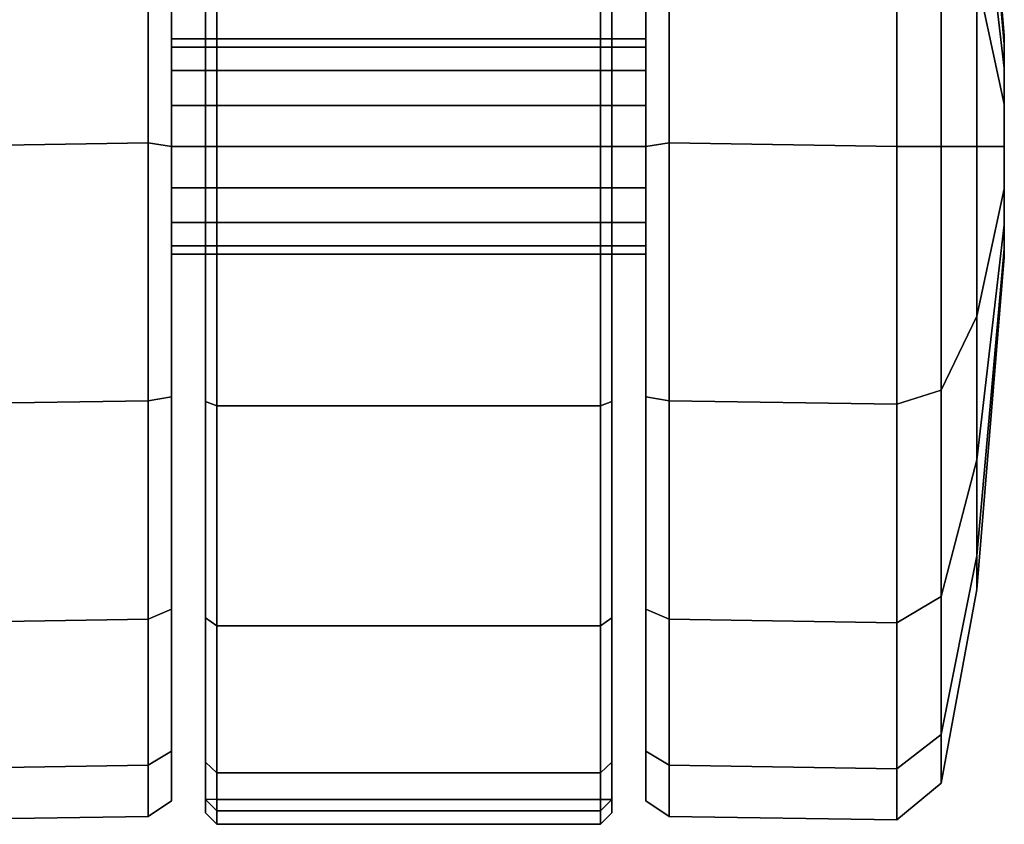
# Model space of a CAD drawing. Units: inches. Extents: x -35 to 100, y -27 to 107.
# Drawn here: x -13 to -12, y -20 to -18 of the extents above; entities that cross this region are included whole.
import ezdxf

# ---------------------------------------------------------------- set-up
doc = ezdxf.new("R2010")
doc.units = ezdxf.units.IN
doc.header["$MEASUREMENT"] = 0
doc.layers.add('SEAT-CASTER', color=5, linetype='Continuous')

# ---------------------------------------------------------------- blocks, each defined once
blk = doc.blocks.new('1KNN1S_0T')
at = {"layer": 'SEAT-CASTER'}
for points in [[(-12.0362, 8.1986, 1.1804), (-12.0301, 7.8014, 1.1837), (-11.9408, 7.8014, 1.6327), (-11.9469, 8.1986, 1.6295)], [(-11.9469, 8.1986, 0.7313), (-11.9408, 7.8014, 0.7346), (-12.0301, 7.8014, 1.1837), (-12.0362, 8.1986, 1.1804)], [(-11.9469, 8.1986, 1.6295), (-11.9408, 7.8014, 1.6327), (-11.6864, 7.8014, 2.0134), (-11.6925, 8.1986, 2.0102)], [(-11.6925, 8.1986, 0.3506), (-11.6864, 7.8014, 0.3539), (-11.9408, 7.8014, 0.7346), (-11.9469, 8.1986, 0.7313)], [(-11.6925, 8.1986, 2.0102), (-11.6864, 7.8014, 2.0134), (-11.3057, 7.8014, 2.2678), (-11.3118, 8.1986, 2.2645)], [(-11.3118, 8.1986, 0.0963), (-11.3057, 7.8014, 0.0995), (-11.6864, 7.8014, 0.3539), (-11.6925, 8.1986, 0.3506)], [(-11.3118, 8.1986, 2.2645), (-11.3057, 7.8014, 2.2678), (-10.8566, 7.8014, 2.3571), (-10.8627, 8.1986, 2.3539)], [(-10.8627, 8.1986, 0.0069), (-10.8566, 7.8014, 0.0102), (-11.3057, 7.8014, 0.0995), (-11.3118, 8.1986, 0.0963)], [(-10.8627, 8.1986, 2.3539), (-10.8566, 7.8014, 2.3571), (-10.4076, 7.8014, 2.2678), (-10.4137, 8.1986, 2.2645)], [(-10.4137, 8.1986, 0.0963), (-10.4076, 7.8014, 0.0995), (-10.8566, 7.8014, 0.0102), (-10.8627, 8.1986, 0.0069)], [(-12.0301, 7.8014, 1.1837), (-12.0031, 7.7607, 1.1804), (-11.9163, 7.7607, 1.6168), (-11.9408, 7.8014, 1.6327)], [(-11.9408, 7.8014, 0.7346), (-11.9163, 7.7607, 0.744), (-12.0031, 7.7607, 1.1804), (-12.0301, 7.8014, 1.1837)], [(-11.9408, 7.8014, 1.6327), (-11.9163, 7.7607, 1.6168), (-11.6691, 7.7607, 1.9868), (-11.6864, 7.8014, 2.0134)], [(-11.6864, 7.8014, 0.3539), (-11.6691, 7.7607, 0.374), (-11.9163, 7.7607, 0.744), (-11.9408, 7.8014, 0.7346)], [(-11.6864, 7.8014, 2.0134), (-11.6691, 7.7607, 1.9868), (-11.2992, 7.7607, 2.234), (-11.3057, 7.8014, 2.2678)], [(-11.3057, 7.8014, 0.0995), (-11.2992, 7.7607, 0.1268), (-11.6691, 7.7607, 0.374), (-11.6864, 7.8014, 0.3539)], [(-11.3057, 7.8014, 2.2678), (-11.2992, 7.7607, 2.234), (-10.8627, 7.7607, 2.3208), (-10.8566, 7.8014, 2.3571)], [(-10.8566, 7.8014, 0.0102), (-10.8627, 7.7607, 0.04), (-11.2992, 7.7607, 0.1268), (-11.3057, 7.8014, 0.0995)], [(-10.8566, 7.8014, 2.3571), (-10.8627, 7.7607, 2.3208), (-10.4263, 7.7607, 2.234), (-10.4076, 7.8014, 2.2678)], [(-10.4076, 7.8014, 0.0995), (-10.4263, 7.7607, 0.1268), (-10.8627, 7.7607, 0.04), (-10.8566, 7.8014, 0.0102)], [(-9.8092, 7.7607, 0.744), (-9.7223, 7.7607, 1.1804), (-12.0031, 7.7607, 1.1804), (-11.9163, 7.7607, 0.744)], [(-9.8092, 7.7607, 1.6168), (-11.9163, 7.7607, 1.6168), (-12.0031, 7.7607, 1.1804), (-9.7223, 7.7607, 1.1804)], [(-11.6691, 7.7607, 0.374), (-10.0564, 7.7607, 0.374), (-9.8092, 7.7607, 0.744), (-11.9163, 7.7607, 0.744)], [(-11.6691, 7.7607, 1.9868), (-11.9163, 7.7607, 1.6168), (-9.8092, 7.7607, 1.6168), (-10.0564, 7.7607, 1.9868)], [(-10.4263, 7.7607, 0.1268), (-10.0564, 7.7607, 0.374), (-11.6691, 7.7607, 0.374), (-11.2992, 7.7607, 0.1268)], [(-10.4263, 7.7607, 2.234), (-11.2992, 7.7607, 2.234), (-11.6691, 7.7607, 1.9868), (-10.0564, 7.7607, 1.9868)], [(-10.8627, 7.7607, 0.04), (-10.8627, 7.7607, 0.04), (-10.4263, 7.7607, 0.1268), (-11.2992, 7.7607, 0.1268)], [(-11.2992, 7.7607, 2.234), (-11.2992, 7.7607, 2.234), (-10.4263, 7.7607, 2.234), (-10.8627, 7.7607, 2.3208)], [(-11.036, 6.9339, 1.2521), (-11.036, 7.7607, 1.2521), (-11.0502, 7.7607, 1.1804), (-11.0502, 6.9339, 1.1804)], [(-11.0502, 6.9339, 1.1804), (-11.0502, 7.7607, 1.1804), (-11.036, 7.7607, 1.1086), (-11.036, 6.9339, 1.1086)], [(-10.9953, 6.9339, 1.313), (-10.9953, 7.7607, 1.313), (-11.036, 7.7607, 1.2521), (-11.036, 6.9339, 1.2521)], [(-11.036, 6.9339, 1.1086), (-11.036, 7.7607, 1.1086), (-10.9953, 7.7607, 1.0478), (-10.9953, 6.9339, 1.0478)], [(-10.9345, 6.9339, 1.3536), (-10.9345, 7.7607, 1.3536), (-10.9953, 7.7607, 1.313), (-10.9953, 6.9339, 1.313)], [(-10.9953, 6.9339, 1.0478), (-10.9953, 7.7607, 1.0478), (-10.9345, 7.7607, 1.0072), (-10.9345, 6.9339, 1.0072)], [(-10.8627, 6.9339, 1.3679), (-10.8627, 7.7607, 1.3679), (-10.9345, 7.7607, 1.3536), (-10.9345, 6.9339, 1.3536)], [(-10.9345, 6.9339, 1.0072), (-10.9345, 7.7607, 1.0072), (-10.8627, 7.7607, 0.9929), (-10.8627, 6.9339, 0.9929)], [(-10.791, 6.9339, 1.3536), (-10.791, 7.7607, 1.3536), (-10.8627, 7.7607, 1.3679), (-10.8627, 6.9339, 1.3679)], [(-10.8627, 6.9339, 0.9929), (-10.8627, 7.7607, 0.9929), (-10.791, 7.7607, 1.0072), (-10.791, 6.9339, 1.0072)], [(-10.7302, 6.9339, 1.313), (-10.7302, 7.7607, 1.313), (-10.791, 7.7607, 1.3536), (-10.791, 6.9339, 1.3536)], [(-10.791, 6.9339, 1.0072), (-10.791, 7.7607, 1.0072), (-10.7302, 7.7607, 1.0478), (-10.7302, 6.9339, 1.0478)], [(-10.6895, 6.9339, 1.2521), (-10.6895, 7.7607, 1.2521), (-10.7302, 7.7607, 1.313), (-10.7302, 6.9339, 1.313)], [(-10.7302, 6.9339, 1.0478), (-10.7302, 7.7607, 1.0478), (-10.6895, 7.7607, 1.1086), (-10.6895, 6.9339, 1.1086)], [(-10.6752, 6.9339, 1.1804), (-10.6752, 7.7607, 1.1804), (-10.6895, 7.7607, 1.2521), (-10.6895, 6.9339, 1.2521)], [(-10.6895, 6.9339, 1.1086), (-10.6895, 7.7607, 1.1086), (-10.6752, 7.7607, 1.1804), (-10.6752, 6.9339, 1.1804)], [(-11.9355, 7.7016, 1.6247), (-11.9539, 7.6816, 1.6324), (-12.0438, 7.6816, 1.1804), (-12.0238, 7.7016, 1.1804)], [(-12.0238, 7.7016, 1.1804), (-12.0438, 7.6816, 1.1804), (-12.0204, 7.6816, 0.9464), (-12.0008, 7.7016, 0.9504)], [(-9.7016, 7.7016, 1.1804), (-9.7246, 7.7016, 0.9504), (-12.0008, 7.7016, 0.9504), (-12.0238, 7.7016, 1.1804)], [(-9.7016, 7.7016, 1.1804), (-12.0238, 7.7016, 1.1804), (-11.9355, 7.7016, 1.6247), (-9.79, 7.7016, 1.6247)], [(-9.7246, 7.6816, 0.9304), (-12.0008, 7.6816, 0.9304), (-12.0008, 7.7016, 0.9504), (-9.7246, 7.7016, 0.9504)], [(-11.6838, 7.7016, 2.0014), (-11.6979, 7.6816, 2.0156), (-11.9539, 7.6816, 1.6324), (-11.9355, 7.7016, 1.6247)], [(-10.0417, 7.7016, 2.0014), (-9.79, 7.7016, 1.6247), (-11.9355, 7.7016, 1.6247), (-11.6838, 7.7016, 2.0014)], [(-11.3071, 7.7016, 2.2531), (-11.3147, 7.6816, 2.2716), (-11.6979, 7.6816, 2.0156), (-11.6838, 7.7016, 2.0014)], [(-10.0417, 7.7016, 2.0014), (-11.6838, 7.7016, 2.0014), (-11.3071, 7.7016, 2.2531), (-10.4184, 7.7016, 2.2531)], [(-10.8627, 7.7016, 2.3415), (-10.8627, 7.6816, 2.3615), (-11.3147, 7.6816, 2.2716), (-11.3071, 7.7016, 2.2531)], [(-10.8627, 7.7016, 2.3415), (-10.4184, 7.7016, 2.2531), (-11.3071, 7.7016, 2.2531)], [(-10.4184, 7.7016, 2.2531), (-10.4108, 7.6816, 2.2716), (-10.8627, 7.6816, 2.3615), (-10.8627, 7.7016, 2.3415)], [(-11.9539, 7.013, 1.6324), (-11.9539, 7.6816, 1.6324), (-12.0438, 7.6816, 1.1804), (-12.0438, 7.013, 1.1804)], [(-12.0438, 7.013, 1.1804), (-12.0438, 7.6816, 1.1804), (-12.0204, 7.6816, 0.9464), (-12.0204, 7.013, 0.9464)], [(-12.0008, 7.6816, 0.9304), (-12.0008, 7.013, 0.9304), (-12.0204, 7.013, 0.9464), (-12.0204, 7.6816, 0.9464)], [(-12.0008, 7.013, 0.9304), (-12.0008, 7.6816, 0.9304), (-9.7246, 7.6816, 0.9304), (-9.7246, 7.013, 0.9304)], [(-11.6979, 7.013, 2.0156), (-11.6979, 7.6816, 2.0156), (-11.9539, 7.6816, 1.6324), (-11.9539, 7.013, 1.6324)], [(-11.3147, 7.013, 2.2716), (-11.3147, 7.6816, 2.2716), (-11.6979, 7.6816, 2.0156), (-11.6979, 7.013, 2.0156)], [(-10.8627, 7.013, 2.3615), (-10.8627, 7.6816, 2.3615), (-11.3147, 7.6816, 2.2716), (-11.3147, 7.013, 2.2716)], [(-10.4108, 7.013, 2.2716), (-10.4108, 7.6816, 2.2716), (-10.8627, 7.6816, 2.3615), (-10.8627, 7.013, 2.3615)], [(-11.9355, 6.993, 1.6247), (-11.9539, 7.013, 1.6324), (-12.0438, 7.013, 1.1804), (-12.0238, 6.993, 1.1804)], [(-12.0238, 6.993, 1.1804), (-12.0438, 7.013, 1.1804), (-12.0204, 7.013, 0.9464), (-12.0008, 6.993, 0.9504)], [(-12.0204, 7.013, 0.9464), (-12.0008, 7.013, 0.9304), (-12.0008, 6.993, 0.9504), (-12.0204, 7.013, 0.9464)], [(-12.0008, 6.993, 0.9504), (-12.0008, 7.013, 0.9304), (-9.7246, 7.013, 0.9304), (-9.7246, 6.993, 0.9504)], [(-11.6838, 6.993, 2.0014), (-11.6979, 7.013, 2.0156), (-11.9539, 7.013, 1.6324), (-11.9355, 6.993, 1.6247)], [(-11.3071, 6.993, 2.2531), (-11.3147, 7.013, 2.2716), (-11.6979, 7.013, 2.0156), (-11.6838, 6.993, 2.0014)], [(-10.8627, 6.993, 2.3415), (-10.8627, 7.013, 2.3615), (-11.3147, 7.013, 2.2716), (-11.3071, 6.993, 2.2531)], [(-10.4184, 6.993, 2.2531), (-10.4108, 7.013, 2.2716), (-10.8627, 7.013, 2.3615), (-10.8627, 6.993, 2.3415)], [(-12.0008, 6.993, 0.9504), (-9.7246, 6.993, 0.9504), (-9.7016, 6.993, 1.1804), (-12.0238, 6.993, 1.1804)], [(-11.9355, 6.993, 1.6247), (-12.0238, 6.993, 1.1804), (-9.7016, 6.993, 1.1804), (-9.79, 6.993, 1.6247)], [(-11.9355, 6.993, 1.6247), (-9.79, 6.993, 1.6247), (-10.0417, 6.993, 2.0014), (-11.6838, 6.993, 2.0014)], [(-11.3071, 6.993, 2.2531), (-11.6838, 6.993, 2.0014), (-10.0417, 6.993, 2.0014), (-10.4184, 6.993, 2.2531)], [(-11.3071, 6.993, 2.2531), (-10.4184, 6.993, 2.2531), (-10.8627, 6.993, 2.3415), (-11.3071, 6.993, 2.2531)], [(-11.9408, 6.8932, 1.6327), (-11.9163, 6.9339, 1.6168), (-12.0031, 6.9339, 1.1804), (-12.0301, 6.8932, 1.1837)], [(-12.0301, 6.8932, 1.1837), (-12.0031, 6.9339, 1.1804), (-11.9163, 6.9339, 0.744), (-11.9408, 6.8932, 0.7346)], [(-11.9163, 6.9339, 0.744), (-12.0031, 6.9339, 1.1804), (-9.7223, 6.9339, 1.1804), (-9.8092, 6.9339, 0.744)], [(-9.7223, 6.9339, 1.1804), (-12.0031, 6.9339, 1.1804), (-11.9163, 6.9339, 1.6168), (-9.8092, 6.9339, 1.6168)], [(-11.6864, 6.8932, 2.0134), (-11.6691, 6.9339, 1.9868), (-11.9163, 6.9339, 1.6168), (-11.9408, 6.8932, 1.6327)], [(-11.9408, 6.8932, 0.7346), (-11.9163, 6.9339, 0.744), (-11.6691, 6.9339, 0.374), (-11.6864, 6.8932, 0.3539)], [(-11.9163, 6.9339, 0.744), (-9.8092, 6.9339, 0.744), (-10.0564, 6.9339, 0.374), (-11.6691, 6.9339, 0.374)], [(-10.0564, 6.9339, 1.9868), (-9.8092, 6.9339, 1.6168), (-11.9163, 6.9339, 1.6168), (-11.6691, 6.9339, 1.9868)], [(-11.3057, 6.8932, 2.2678), (-11.2992, 6.9339, 2.234), (-11.6691, 6.9339, 1.9868), (-11.6864, 6.8932, 2.0134)], [(-11.6864, 6.8932, 0.3539), (-11.6691, 6.9339, 0.374), (-11.2992, 6.9339, 0.1268), (-11.3057, 6.8932, 0.0995)], [(-11.2992, 6.9339, 0.1268), (-11.6691, 6.9339, 0.374), (-10.0564, 6.9339, 0.374), (-10.4263, 6.9339, 0.1268)], [(-10.0564, 6.9339, 1.9868), (-11.6691, 6.9339, 1.9868), (-11.2992, 6.9339, 2.234), (-10.4263, 6.9339, 2.234)], [(-10.8566, 6.8932, 2.3571), (-10.8627, 6.9339, 2.3208), (-11.2992, 6.9339, 2.234), (-11.3057, 6.8932, 2.2678)], [(-11.3057, 6.8932, 0.0995), (-11.2992, 6.9339, 0.1268), (-10.8627, 6.9339, 0.04), (-10.8566, 6.8932, 0.0102)], [(-11.2992, 6.9339, 0.1268), (-10.4263, 6.9339, 0.1268), (-10.8627, 6.9339, 0.04)], [(-10.8627, 6.9339, 2.3208), (-10.4263, 6.9339, 2.234), (-11.2992, 6.9339, 2.234)], [(-10.4076, 6.8932, 2.2678), (-10.4263, 6.9339, 2.234), (-10.8627, 6.9339, 2.3208), (-10.8566, 6.8932, 2.3571)], [(-10.8566, 6.8932, 0.0102), (-10.8627, 6.9339, 0.04), (-10.4263, 6.9339, 0.1268), (-10.4076, 6.8932, 0.0995)], [(-11.9469, 6.4961, 1.6295), (-11.9408, 6.8932, 1.6327), (-12.0301, 6.8932, 1.1837), (-12.0362, 6.4961, 1.1804)], [(-12.0362, 6.4961, 1.1804), (-12.0301, 6.8932, 1.1837), (-11.9408, 6.8932, 0.7346), (-11.9469, 6.4961, 0.7313)], [(-11.6925, 6.4961, 2.0102), (-11.6864, 6.8932, 2.0134), (-11.9408, 6.8932, 1.6327), (-11.9469, 6.4961, 1.6295)], [(-11.9469, 6.4961, 0.7313), (-11.9408, 6.8932, 0.7346), (-11.6864, 6.8932, 0.3539), (-11.6925, 6.4961, 0.3506)], [(-11.3118, 6.4961, 2.2645), (-11.3057, 6.8932, 2.2678), (-11.6864, 6.8932, 2.0134), (-11.6925, 6.4961, 2.0102)], [(-11.6925, 6.4961, 0.3506), (-11.6864, 6.8932, 0.3539), (-11.3057, 6.8932, 0.0995), (-11.3118, 6.4961, 0.0963)], [(-10.8627, 6.4961, 2.3539), (-10.8566, 6.8932, 2.3571), (-11.3057, 6.8932, 2.2678), (-11.3118, 6.4961, 2.2645)], [(-11.3118, 6.4961, 0.0963), (-11.3057, 6.8932, 0.0995), (-10.8566, 6.8932, 0.0102), (-10.8627, 6.4961, 0.0069)], [(-10.4137, 6.4961, 2.2645), (-10.4076, 6.8932, 2.2678), (-10.8566, 6.8932, 2.3571), (-10.8627, 6.4961, 2.3539)], [(-10.8627, 6.4961, 0.0069), (-10.8566, 6.8932, 0.0102), (-10.4076, 6.8932, 0.0995), (-10.4137, 6.4961, 0.0963)], [(-11.8875, 6.419, 1.6049), (-11.9469, 6.4961, 1.6295), (-12.0362, 6.4961, 1.1804), (-11.9719, 6.419, 1.1804)], [(-11.9719, 6.419, 1.1804), (-12.0362, 6.4961, 1.1804), (-11.9469, 6.4961, 0.7313), (-11.8875, 6.419, 0.7559)], [(-11.6471, 6.419, 1.9647), (-11.6925, 6.4961, 2.0102), (-11.9469, 6.4961, 1.6295), (-11.8875, 6.419, 1.6049)], [(-11.8875, 6.419, 0.7559), (-11.9469, 6.4961, 0.7313), (-11.6925, 6.4961, 0.3506), (-11.6471, 6.419, 0.3961)], [(-11.2872, 6.419, 2.2052), (-11.3118, 6.4961, 2.2645), (-11.6925, 6.4961, 2.0102), (-11.6471, 6.419, 1.9647)], [(-11.6471, 6.419, 0.3961), (-11.6925, 6.4961, 0.3506), (-11.3118, 6.4961, 0.0963), (-11.2872, 6.419, 0.1556)], [(-10.8627, 6.419, 2.2896), (-10.8627, 6.4961, 2.3539), (-11.3118, 6.4961, 2.2645), (-11.2872, 6.419, 2.2052)], [(-11.2872, 6.419, 0.1556), (-11.3118, 6.4961, 0.0963), (-10.8627, 6.4961, 0.0069), (-10.8627, 6.419, 0.0712)], [(-10.4383, 6.419, 2.2052), (-10.4137, 6.4961, 2.2645), (-10.8627, 6.4961, 2.3539), (-10.8627, 6.419, 2.2896)], [(-10.8627, 6.419, 0.0712), (-10.8627, 6.4961, 0.0069), (-10.4137, 6.4961, 0.0963), (-10.4383, 6.419, 0.1556)], [(-11.576, 6.3565, 1.4758), (-11.8875, 6.419, 1.6049), (-11.9719, 6.419, 1.1804), (-11.6348, 6.3565, 1.1804)], [(-11.6348, 6.3565, 1.1804), (-11.9719, 6.419, 1.1804), (-11.8875, 6.419, 0.7559), (-11.576, 6.3565, 0.8849)], [(-11.4087, 6.3565, 1.7263), (-11.6471, 6.419, 1.9647), (-11.8875, 6.419, 1.6049), (-11.576, 6.3565, 1.4758)], [(-11.576, 6.3565, 0.8849), (-11.8875, 6.419, 0.7559), (-11.6471, 6.419, 0.3961), (-11.4087, 6.3565, 0.6345)], [(-11.1582, 6.3565, 1.8937), (-11.2872, 6.419, 2.2052), (-11.6471, 6.419, 1.9647), (-11.4087, 6.3565, 1.7263)], [(-11.4087, 6.3565, 0.6345), (-11.6471, 6.419, 0.3961), (-11.2872, 6.419, 0.1556), (-11.1582, 6.3565, 0.4671)], [(-10.8627, 6.3565, 1.9524), (-10.8627, 6.419, 2.2896), (-11.2872, 6.419, 2.2052), (-11.1582, 6.3565, 1.8937)], [(-11.1582, 6.3565, 0.4671), (-11.2872, 6.419, 0.1556), (-10.8627, 6.419, 0.0712), (-10.8627, 6.3565, 0.4084)], [(-10.5673, 6.3565, 1.8937), (-10.4383, 6.419, 2.2052), (-10.8627, 6.419, 2.2896), (-10.8627, 6.3565, 1.9524)], [(-10.8627, 6.3565, 0.4084), (-10.8627, 6.419, 0.0712), (-10.4383, 6.419, 0.1556), (-10.5673, 6.3565, 0.4671)], [(-11.0411, 6.3089, 1.2543), (-11.576, 6.3565, 1.4758), (-11.6348, 6.3565, 1.1804), (-11.0558, 6.3089, 1.1804)], [(-11.0558, 6.3089, 1.1804), (-11.6348, 6.3565, 1.1804), (-11.576, 6.3565, 0.8849), (-11.0411, 6.3089, 1.1065)], [(-10.9992, 6.3089, 1.3169), (-11.4087, 6.3565, 1.7263), (-11.576, 6.3565, 1.4758), (-11.0411, 6.3089, 1.2543)], [(-11.0411, 6.3089, 1.1065), (-11.576, 6.3565, 0.8849), (-11.4087, 6.3565, 0.6345), (-10.9992, 6.3089, 1.0439)], [(-10.9366, 6.3089, 1.3587), (-11.1582, 6.3565, 1.8937), (-11.4087, 6.3565, 1.7263), (-10.9992, 6.3089, 1.3169)], [(-10.9992, 6.3089, 1.0439), (-11.4087, 6.3565, 0.6345), (-11.1582, 6.3565, 0.4671), (-10.9366, 6.3089, 1.0021)], [(-10.8627, 6.3089, 1.3734), (-10.8627, 6.3565, 1.9524), (-11.1582, 6.3565, 1.8937), (-10.9366, 6.3089, 1.3587)], [(-10.9366, 6.3089, 1.0021), (-11.1582, 6.3565, 0.4671), (-10.8627, 6.3565, 0.4084), (-10.8627, 6.3089, 0.9874)], [(-10.7889, 6.3089, 1.3587), (-10.5673, 6.3565, 1.8937), (-10.8627, 6.3565, 1.9524), (-10.8627, 6.3089, 1.3734)], [(-10.8627, 6.3089, 0.9874), (-10.8627, 6.3565, 0.4084), (-10.5673, 6.3565, 0.4671), (-10.7889, 6.3089, 1.0021)], [(-10.7263, 6.3089, 1.3169), (-10.3168, 6.3565, 1.7263), (-10.5673, 6.3565, 1.8937), (-10.7889, 6.3089, 1.3587)], [(-10.7889, 6.3089, 1.0021), (-10.5673, 6.3565, 0.4671), (-10.3168, 6.3565, 0.6345), (-10.7263, 6.3089, 1.0439)], [(-10.6844, 6.3089, 1.2543), (-10.1495, 6.3565, 1.4758), (-10.3168, 6.3565, 1.7263), (-10.7263, 6.3089, 1.3169)], [(-10.7263, 6.3089, 1.0439), (-10.3168, 6.3565, 0.6345), (-10.1495, 6.3565, 0.8849), (-10.6844, 6.3089, 1.1065)], [(-10.6697, 6.3089, 1.1804), (-10.0907, 6.3565, 1.1804), (-10.1495, 6.3565, 1.4758), (-10.6844, 6.3089, 1.2543)], [(-10.6844, 6.3089, 1.1065), (-10.1495, 6.3565, 0.8849), (-10.0907, 6.3565, 1.1804), (-10.6697, 6.3089, 1.1804)], [(-11.0411, 6.3089, 1.1065), (-10.7263, 6.3089, 1.0439), (-10.6844, 6.3089, 1.1065), (-11.0558, 6.3089, 1.1804)], [(-11.0411, 6.3089, 1.2543), (-11.0558, 6.3089, 1.1804), (-10.6844, 6.3089, 1.1065), (-10.6697, 6.3089, 1.1804)], [(-11.0411, 6.3089, 1.1065), (-10.9992, 6.3089, 1.0439), (-10.7889, 6.3089, 1.0021), (-10.7263, 6.3089, 1.0439)], [(-11.0411, 6.3089, 1.2543), (-10.6697, 6.3089, 1.1804), (-10.6844, 6.3089, 1.2543), (-10.9992, 6.3089, 1.3169)], [(-10.9366, 6.3089, 1.0021), (-10.8627, 6.3089, 0.9874), (-10.7889, 6.3089, 1.0021), (-10.9992, 6.3089, 1.0439)], [(-10.9366, 6.3089, 1.3587), (-10.9992, 6.3089, 1.3169), (-10.6844, 6.3089, 1.2543), (-10.7263, 6.3089, 1.3169)], [(-10.9366, 6.3089, 1.3587), (-10.7263, 6.3089, 1.3169), (-10.7889, 6.3089, 1.3587), (-10.8627, 6.3089, 1.3734)]]:
    blk.add_3dface(points, dxfattribs=at)

msp = doc.modelspace()

# ---------------------------------------------------------------- block references
at = {"rotation": 90}
msp.add_blockref('1KNN1S_0T', (-5.4535, -7.6676), dxfattribs=at)

doc.saveas('drawing.dxf')
